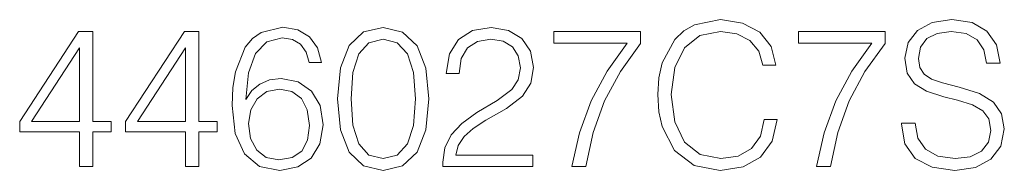
# Model space of a CAD drawing. Extents: x 0 to 420, y 0 to 297.
# Drawn here: x 332 to 356, y 202 to 206 of the extents above; entities that cross this region are included whole.
import ezdxf

# ---------------------------------------------------------------- set-up
doc = ezdxf.new("R2010")
doc.units = 0

msp = doc.modelspace()

# ---------------------------------------------------------------- linework, layer by layer
at = {"color": 7, "lineweight": 18}
for points in [[(350.461151, 203.17926), (350.3638, 202.775223), (350.144745, 202.473419), (349.818604, 202.288437), (349.399963, 202.225159), (348.893707, 202.327377), (348.514008, 202.629196), (348.27063, 203.125717), (348.187866, 203.797485), (348.27063, 204.459503), (348.509155, 204.941422), (348.883972, 205.238373), (349.390228, 205.340591), (349.789398, 205.282181), (350.105804, 205.116669), (350.32486, 204.853806), (350.427094, 204.513062), (350.7435, 204.513062), (350.626678, 204.970642), (350.349213, 205.321121), (349.930573, 205.545044), (349.390228, 205.627792), (348.757416, 205.501236), (348.494537, 205.350327), (348.27063, 205.141006), (347.963959, 204.566605), (347.881195, 204.201508), (347.856842, 203.792618), (347.881195, 203.373978), (347.963959, 203.008881), (348.265747, 202.424744), (348.747681, 202.059647), (349.380493, 201.937958), (349.940308, 202.025574), (350.368683, 202.264099), (350.651001, 202.653534), (350.777588, 203.17926)], [(353.815125, 203.096512), (353.815125, 203.072159), (353.897888, 202.585373), (354.151001, 202.230026), (354.559906, 202.015839), (355.11972, 201.937958), (355.621094, 202.010971), (356.000793, 202.210556), (356.239319, 202.526962), (356.326965, 202.95047), (356.258789, 203.325302), (356.059204, 203.607635), (355.718475, 203.816956), (355.226807, 203.977585), (354.817902, 204.079819), (354.550171, 204.167435), (354.370056, 204.289139), (354.26297, 204.454636), (354.228912, 204.678558), (354.277588, 204.956039), (354.43335, 205.165344), (354.686462, 205.291916), (355.032104, 205.340591), (355.392334, 205.287048), (355.664917, 205.136139), (355.830444, 204.892746), (355.893707, 204.561737), (356.224731, 204.561737), (356.137115, 205.009583), (355.903442, 205.345459), (355.538361, 205.554779), (355.046692, 205.627792), (354.564789, 205.554779), (354.204559, 205.364929), (353.975769, 205.067993), (353.897888, 204.688293), (353.956299, 204.318344), (354.131531, 204.060349), (354.428467, 203.875366), (354.85199, 203.739059), (355.183014, 203.656311), (355.548096, 203.539474), (355.801208, 203.398315), (355.947266, 203.19873), (355.995941, 202.916397), (355.937531, 202.629196), (355.767151, 202.410141), (355.494537, 202.268967), (355.124573, 202.225159), (354.705963, 202.283569), (354.399261, 202.453949), (354.209412, 202.726547), (354.146149, 203.096512)], [(333.725433, 202.035309), (334.046692, 202.035309), (334.046692, 202.877457), (334.494537, 202.877457), (334.494537, 203.135452), (334.046692, 203.135452), (334.046692, 205.340591), (333.70108, 205.340591), (332.260193, 203.135452), (332.260193, 202.877457), (333.725433, 202.877457)], [(336.315125, 202.035309), (336.636414, 202.035309), (336.636414, 202.877457), (337.084259, 202.877457), (337.084259, 203.135452), (336.636414, 203.135452), (336.636414, 205.340591), (336.290802, 205.340591), (334.849884, 203.135452), (334.849884, 202.877457), (336.315125, 202.877457)], [(337.785217, 203.670914), (337.853363, 204.323212), (338.023743, 204.800262), (338.301208, 205.087463), (338.676056, 205.184814), (338.924316, 205.141006), (339.123901, 205.024185), (339.265045, 204.829468), (339.338074, 204.57634), (339.63501, 204.57634), (339.537659, 204.936554), (339.342957, 205.209167), (339.055725, 205.379532), (338.695526, 205.442825), (338.164917, 205.316254), (337.950745, 205.165344), (337.775482, 204.956039), (337.532104, 204.352417), (337.473694, 203.96785), (337.454224, 203.524872), (337.527222, 202.838501), (337.75116, 202.34198), (338.121094, 202.035309), (338.622498, 201.937958), (339.055725, 202.020706), (339.386749, 202.239761), (339.596069, 202.59024), (339.67395, 203.052689), (339.600952, 203.524872), (339.391632, 203.880234), (339.070343, 204.104156), (338.651703, 204.186905), (338.364502, 204.152832), (338.125977, 204.050613), (337.931274, 203.889969)], [(340.029327, 203.690384), (340.102325, 202.931), (340.316528, 202.38092), (340.666992, 202.049911), (341.144043, 201.937958), (341.616241, 202.045044), (341.971588, 202.38092), (342.185791, 202.926132), (342.263672, 203.685516), (342.185791, 204.440033), (341.971588, 204.990112), (341.616241, 205.321121), (341.144043, 205.437958), (340.666992, 205.325989), (340.316528, 204.99498), (340.102325, 204.444901)], [(342.604431, 202.035309), (344.799835, 202.035309), (344.799835, 202.307907), (342.920837, 202.307907), (342.979248, 202.546432), (343.125275, 202.765488), (343.34433, 202.965073), (343.651001, 203.164658), (344.157257, 203.451859), (344.546692, 203.753662), (344.75116, 204.074951), (344.819305, 204.454636), (344.746277, 204.858673), (344.536957, 205.170212), (344.210815, 205.364929), (343.787323, 205.437958), (343.32486, 205.360062), (342.9841, 205.141006), (342.765045, 204.790527), (342.682312, 204.308609), (343.003571, 204.308609), (343.052277, 204.673691), (343.203156, 204.936554), (343.446564, 205.092331), (343.777588, 205.150742), (344.074524, 205.102066), (344.303314, 204.965775), (344.444458, 204.741852), (344.498016, 204.444901), (344.444458, 204.1577), (344.288696, 203.914307), (343.93335, 203.651443), (343.436829, 203.354507), (343.066864, 203.086777), (342.804016, 202.804428), (342.648224, 202.492889), (342.599548, 202.137527)], [(345.758789, 202.035309), (346.099548, 202.035309), (346.279663, 202.862854), (346.557129, 203.641708), (346.941681, 204.362152), (347.43335, 205.043655), (347.43335, 205.340591), (345.315826, 205.340591), (345.315826, 205.053391), (347.107208, 205.053391), (346.620422, 204.36702), (346.230988, 203.636841), (345.943787, 202.857986)], [(351.736542, 202.035309), (352.077301, 202.035309), (352.257416, 202.862854), (352.534882, 203.641708), (352.919434, 204.362152), (353.411102, 205.043655), (353.411102, 205.340591), (351.293579, 205.340591), (351.293579, 205.053391), (353.084961, 205.053391), (352.598175, 204.36702), (352.20874, 203.636841), (351.921539, 202.857986)], [(340.360321, 203.690384), (340.404144, 204.332947), (340.550171, 204.790527), (340.793579, 205.058258), (341.144043, 205.150742), (341.489685, 205.058258), (341.737946, 204.790527), (341.883972, 204.332947), (341.932648, 203.690384), (341.883972, 203.038086), (341.737946, 202.585373), (341.489685, 202.312775), (341.144043, 202.225159), (340.793579, 202.312775), (340.550171, 202.585373), (340.404144, 203.042953)], [(333.725433, 203.135452), (332.552277, 203.135452), (333.725433, 204.936554)], [(336.315125, 203.135452), (335.141968, 203.135452), (336.315125, 204.936554)], [(337.853363, 203.086777), (337.906921, 203.422653), (338.062683, 203.690384), (338.301208, 203.865631), (338.60791, 203.928909), (338.914581, 203.870499), (339.148224, 203.695251), (339.289398, 203.417786), (339.342957, 203.038086), (339.29425, 202.677872), (339.153107, 202.410141), (338.919434, 202.249496), (338.598145, 202.195953), (338.286621, 202.254364), (338.052948, 202.434479), (337.902039, 202.716812)]]:
    msp.add_lwpolyline(points, close=True, dxfattribs=at)

doc.saveas('drawing.dxf')
